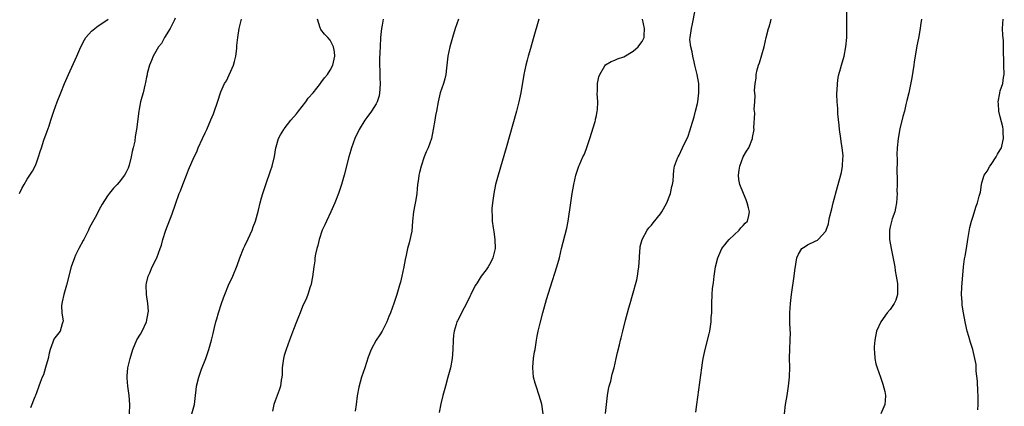
# Model space of a CAD drawing. Units: inches. Extents: x 2613000 to 2616000, y 1485000 to 1488000.
# Drawn here: x 2615777 to 2615992, y 1485227 to 1485311 of the extents above; entities that cross this region are included whole.
import ezdxf

# ---------------------------------------------------------------- set-up
doc = ezdxf.new("R2010")
doc.units = ezdxf.units.IN
doc.header["$MEASUREMENT"] = 0
doc.layers.add('LD26131485_10ft', color=80, linetype='Continuous')

msp = doc.modelspace()

# ---------------------------------------------------------------- linework, layer by layer
at = {"layer": 'LD26131485_10ft'}
for points, elevation in [([(2615904.99, 1485225.01), (2615905.19, 1485227), (2615905.44, 1485229), (2615905.65, 1485230.35), (2615905.8, 1485231), (2615906.11, 1485232.11), (2615906.41, 1485233.59), (2615906.84, 1485235), (2615907.33, 1485237), (2615907.63, 1485238.37), (2615908.04, 1485240.04), (2615908.27, 1485241), (2615908.43, 1485241.57), (2615908.77, 1485243), (2615909.36, 1485245.36), (2615909.81, 1485247), (2615910.08, 1485248.08), (2615910.35, 1485249), (2615910.85, 1485250.85), (2615911.78, 1485254.22), (2615911.92, 1485255), (2615912.07, 1485256.07), (2615912.23, 1485257), (2615912.37, 1485259), (2615912.49, 1485260.49), (2615912.51, 1485261), (2615912.57, 1485261.43), (2615912.96, 1485263), (2615914.03, 1485265), (2615914.44, 1485265.56), (2615915, 1485266.09), (2615915.39, 1485266.61), (2615917, 1485268.56), (2615917.28, 1485269), (2615918.34, 1485271), (2615919, 1485272.63), (2615919.14, 1485273), (2615919.43, 1485274.57), (2615919.59, 1485275), (2615919.74, 1485275.74), (2615919.79, 1485277), (2615919.86, 1485278.14), (2615920.05, 1485279), (2615920.7, 1485280.7), (2615920.8, 1485281), (2615921, 1485281.34), (2615921.77, 1485283), (2615923, 1485285.55), (2615923.35, 1485286.65), (2615923.64, 1485287.64), (2615924.29, 1485289.71), (2615924.61, 1485291), (2615925, 1485292.66), (2615925.07, 1485293), (2615925.35, 1485295), (2615925.35, 1485297), (2615924.97, 1485299), (2615924.47, 1485301), (2615924.27, 1485301.73), (2615923.98, 1485303), (2615923.89, 1485303.89), (2615923.55, 1485305), (2615923.38, 1485306.62), (2615923.4, 1485307), (2615923.72, 1485309), (2615923.97, 1485310.03), (2615924.49, 1485313)], 8860), ([(2615943.96, 1485225), (2615944.21, 1485227), (2615944.58, 1485229), (2615944.88, 1485231), (2615945.06, 1485233), (2615945.12, 1485235.12), (2615945.1, 1485237), (2615945.13, 1485239.13), (2615945.23, 1485241), (2615945.26, 1485242.74), (2615945.23, 1485243.23), (2615945.18, 1485245), (2615945.16, 1485247), (2615945.3, 1485249), (2615945.53, 1485251), (2615946.06, 1485255), (2615946.25, 1485256.25), (2615946.43, 1485257.57), (2615946.7, 1485259), (2615947, 1485259.76), (2615947.77, 1485261), (2615948.51, 1485261.49), (2615949, 1485261.84), (2615950.65, 1485262.65), (2615951.14, 1485262.86), (2615951.31, 1485263), (2615953, 1485264.82), (2615953.09, 1485265), (2615953.6, 1485266.4), (2615953.66, 1485267), (2615953.8, 1485267.8), (2615954.3, 1485269.7), (2615954.6, 1485271), (2615955.55, 1485274.45), (2615956.38, 1485277.62), (2615956.63, 1485279), (2615956.69, 1485280.69), (2615956.73, 1485281), (2615956.73, 1485281.27), (2615956.56, 1485283), (2615956.34, 1485284.34), (2615956.27, 1485285), (2615956, 1485287), (2615955.92, 1485287.92), (2615955.63, 1485290.37), (2615955.59, 1485291), (2615955.58, 1485291.58), (2615955.44, 1485293), (2615955.36, 1485294.64), (2615955.38, 1485295), (2615955.45, 1485295.45), (2615955.5, 1485297), (2615955.67, 1485298.33), (2615955.84, 1485299), (2615956.17, 1485300.17), (2615956.38, 1485301), (2615956.95, 1485303), (2615957.36, 1485305), (2615957.53, 1485307), (2615957.57, 1485309), (2615957.59, 1485313)], 8840), ([(2615777.35, 1485273), (2615777.86, 1485274.14), (2615778.32, 1485275), (2615779, 1485276.16), (2615779.6, 1485277), (2615780.13, 1485277.87), (2615780.74, 1485279), (2615781, 1485279.67), (2615781.45, 1485281), (2615781.83, 1485282.17), (2615782.08, 1485283), (2615782.65, 1485284.65), (2615783.38, 1485286.62), (2615783.75, 1485287.75), (2615784.17, 1485289), (2615784.8, 1485291), (2615785.5, 1485293), (2615786.29, 1485295), (2615787.12, 1485297), (2615787.99, 1485299), (2615789.81, 1485303), (2615790.7, 1485305), (2615791.47, 1485306.53), (2615791.76, 1485307), (2615793, 1485308.41), (2615793.72, 1485309), (2615794.44, 1485309.56), (2615795, 1485309.91), (2615796.66, 1485311)], 8940), ([(2615811.24, 1485311.24), (2615811.11, 1485310.89), (2615810.13, 1485309), (2615808.94, 1485307), (2615808.25, 1485305.75), (2615807.62, 1485305), (2615806.44, 1485303), (2615806.04, 1485302.04), (2615805.66, 1485301), (2615805.16, 1485299.16), (2615805.12, 1485298.88), (2615805, 1485298.36), (2615804.78, 1485297.22), (2615804.62, 1485296.62), (2615804.23, 1485295), (2615803.95, 1485294.05), (2615803.71, 1485293), (2615803.42, 1485291.42), (2615803.33, 1485291), (2615802.8, 1485287), (2615802.54, 1485285.46), (2615802.42, 1485284.42), (2615802.11, 1485283), (2615801.86, 1485282.14), (2615801.67, 1485281), (2615801.22, 1485279.22), (2615801.16, 1485279), (2615801, 1485278.56), (2615800.49, 1485277.51), (2615800.18, 1485277), (2615799, 1485275.48), (2615798.57, 1485275), (2615797.79, 1485274.21), (2615796.89, 1485273.11), (2615796.49, 1485272.49), (2615795.3, 1485270.7), (2615794.6, 1485269.4), (2615794.42, 1485269), (2615793.78, 1485267.78), (2615793.22, 1485266.78), (2615792.53, 1485265.47), (2615792.32, 1485265), (2615791.31, 1485263), (2615791.21, 1485262.79), (2615790.26, 1485261), (2615789.54, 1485259.54), (2615789.3, 1485259), (2615788.6, 1485257), (2615787.54, 1485253), (2615786.94, 1485251), (2615786.62, 1485249.38), (2615786.52, 1485249), (2615786.49, 1485248.49), (2615786.55, 1485247), (2615786.8, 1485245.2), (2615786.78, 1485245), (2615786.63, 1485244.63), (2615786.21, 1485243), (2615785, 1485241.57), (2615784.77, 1485241.23), (2615784.69, 1485241), (2615784.59, 1485240.59), (2615783.99, 1485239), (2615783.79, 1485238.21), (2615783.55, 1485237), (2615783, 1485235.1), (2615782.51, 1485233.49), (2615782.27, 1485233), (2615781.81, 1485231.81), (2615781.56, 1485231), (2615781, 1485229.54), (2615780.78, 1485229), (2615780.66, 1485228.66), (2615779.69, 1485226.31)], 8930), ([(2615801.29, 1485225), (2615801.32, 1485227), (2615801.21, 1485229), (2615800.95, 1485231), (2615800.75, 1485232.75), (2615800.75, 1485233), (2615800.79, 1485233.21), (2615800.93, 1485235), (2615801.42, 1485237), (2615802, 1485239), (2615802.89, 1485241.11), (2615803.68, 1485242.32), (2615804.04, 1485243), (2615804.99, 1485245), (2615805.38, 1485247), (2615805.39, 1485247.39), (2615805.28, 1485249), (2615804.98, 1485251), (2615804.91, 1485253), (2615805, 1485253.44), (2615805.37, 1485255), (2615805.69, 1485255.69), (2615806.25, 1485257), (2615807.15, 1485258.85), (2615807.21, 1485259), (2615807.95, 1485261), (2615808.22, 1485261.78), (2615808.57, 1485263), (2615809.22, 1485265), (2615810.55, 1485268.55), (2615811.29, 1485270.71), (2615812.12, 1485273), (2615812.38, 1485273.62), (2615812.89, 1485275), (2615813.7, 1485277), (2615814.15, 1485278.15), (2615815.38, 1485281), (2615815.93, 1485282.07), (2615816.26, 1485283), (2615817.17, 1485285), (2615817.8, 1485286.21), (2615818.11, 1485287), (2615819, 1485289.08), (2615819.59, 1485290.41), (2615820.62, 1485293.38), (2615821, 1485294.74), (2615821.17, 1485295.17), (2615822.01, 1485297), (2615822.4, 1485297.6), (2615823.94, 1485301), (2615824.18, 1485301.82), (2615824.45, 1485303), (2615824.67, 1485304.67), (2615824.7, 1485305), (2615824.7, 1485305.3), (2615824.86, 1485307), (2615825.16, 1485309), (2615825.71, 1485311)], 8920), ([(2615814.85, 1485225), (2615815.45, 1485227), (2615815.69, 1485229), (2615815.82, 1485230.18), (2615815.88, 1485231), (2615816.37, 1485233), (2615817, 1485234.73), (2615817.88, 1485237), (2615818.55, 1485239), (2615819.13, 1485241), (2615819.51, 1485242.49), (2615819.82, 1485243.82), (2615820.12, 1485245), (2615820.32, 1485245.68), (2615820.68, 1485247), (2615821.32, 1485249), (2615821.75, 1485250.25), (2615822.03, 1485251), (2615822.87, 1485253), (2615823.8, 1485255), (2615824.71, 1485257.29), (2615825.3, 1485259), (2615826.11, 1485261), (2615826.39, 1485261.61), (2615827.14, 1485263.14), (2615827.98, 1485265), (2615828.24, 1485265.76), (2615828.72, 1485267), (2615829.38, 1485269.38), (2615829.76, 1485271), (2615830.06, 1485272.06), (2615830.3, 1485273), (2615830.95, 1485275), (2615832.03, 1485277.97), (2615832.36, 1485279), (2615832.88, 1485281.12), (2615833.17, 1485283), (2615833.22, 1485283.22), (2615833.72, 1485285), (2615834.21, 1485285.79), (2615834.88, 1485287), (2615835, 1485287.14), (2615836.46, 1485289), (2615837.64, 1485290.36), (2615838.12, 1485291), (2615839.71, 1485293), (2615840.23, 1485293.77), (2615841.29, 1485295), (2615842.88, 1485297), (2615842.92, 1485297.08), (2615843, 1485297.17), (2615843.76, 1485298.24), (2615844.42, 1485299), (2615845, 1485299.89), (2615845.61, 1485301), (2615846.02, 1485303), (2615845.92, 1485303.92), (2615845.71, 1485305), (2615845, 1485306.43), (2615844.52, 1485307), (2615843.76, 1485307.76), (2615843, 1485308.8), (2615842.9, 1485308.9), (2615842.86, 1485309), (2615842.84, 1485309.16), (2615842.25, 1485311)], 8910), ([(2615856.56, 1485311), (2615856.3, 1485309.7), (2615856.2, 1485309), (2615855.99, 1485307), (2615855.86, 1485305), (2615855.82, 1485303.82), (2615855.72, 1485302.28), (2615855.75, 1485301), (2615855.83, 1485299.83), (2615855.81, 1485299), (2615855.82, 1485298.18), (2615855.88, 1485297), (2615855.79, 1485295.79), (2615855.77, 1485295), (2615855.67, 1485294.33), (2615855.23, 1485293), (2615855, 1485292.55), (2615854, 1485291), (2615853, 1485289.58), (2615852.57, 1485289), (2615851.33, 1485287), (2615850.38, 1485285), (2615849.65, 1485283), (2615849.5, 1485282.5), (2615849.05, 1485281), (2615848.08, 1485277), (2615847.48, 1485275), (2615846.79, 1485273), (2615846.03, 1485271), (2615845.15, 1485269), (2615844.19, 1485267), (2615843.84, 1485266.16), (2615843.29, 1485265), (2615842.59, 1485263), (2615842.29, 1485261.71), (2615842.08, 1485261), (2615841.82, 1485259.82), (2615841.69, 1485259), (2615841.65, 1485258.35), (2615841.42, 1485257), (2615841.15, 1485254.85), (2615841, 1485254.14), (2615840.83, 1485253.17), (2615840.78, 1485253), (2615840.66, 1485252.66), (2615840.14, 1485251), (2615839.83, 1485250.17), (2615839, 1485248.36), (2615838.49, 1485247), (2615838.13, 1485246.13), (2615837.69, 1485245), (2615837, 1485243.39), (2615836.12, 1485241), (2615835.4, 1485239), (2615835, 1485237.66), (2615834.84, 1485237), (2615834.57, 1485235), (2615834.51, 1485233.49), (2615834.45, 1485233), (2615834.31, 1485232.31), (2615834.16, 1485231), (2615833.88, 1485230.12), (2615833, 1485227.77), (2615832.76, 1485227), (2615832.43, 1485225.57)], 8900), ([(2615872.94, 1485311), (2615872.25, 1485309), (2615871.64, 1485307), (2615871.06, 1485305), (2615870.67, 1485303), (2615870.45, 1485301), (2615870.35, 1485300.35), (2615870.19, 1485299), (2615869.97, 1485298.03), (2615869.66, 1485297), (2615869, 1485295), (2615868.5, 1485293), (2615868.13, 1485291), (2615867.97, 1485290.03), (2615867.77, 1485289), (2615867.44, 1485287), (2615867.05, 1485285), (2615866.32, 1485283), (2615865.9, 1485282.1), (2615865.48, 1485281), (2615864.81, 1485279), (2615864.44, 1485277.56), (2615864.33, 1485277), (2615864.24, 1485276.24), (2615864.06, 1485275), (2615863.95, 1485274.05), (2615863.86, 1485273), (2615863.63, 1485271.63), (2615863.48, 1485270.52), (2615863.18, 1485269), (2615862.97, 1485267), (2615862.77, 1485264.77), (2615862.24, 1485262.24), (2615861.88, 1485261), (2615861.59, 1485259.59), (2615861.35, 1485258.65), (2615861.04, 1485257), (2615860.61, 1485255), (2615860.29, 1485253.71), (2615860.1, 1485253), (2615859.51, 1485251), (2615858.86, 1485249), (2615858.13, 1485247), (2615857.81, 1485246.19), (2615857.32, 1485245), (2615857, 1485244.32), (2615856.3, 1485243), (2615855.84, 1485242.16), (2615855.04, 1485241), (2615853.91, 1485239), (2615853.29, 1485237.29), (2615852.53, 1485235), (2615851.83, 1485233), (2615851.24, 1485230.76), (2615850.91, 1485228.91), (2615850.63, 1485227), (2615850.45, 1485225.55)], 8890), ([(2615890.46, 1485311), (2615889.25, 1485306.75), (2615888.61, 1485304.61), (2615888.14, 1485303), (2615887.91, 1485302.09), (2615887.61, 1485301), (2615887.17, 1485299), (2615886.52, 1485295), (2615886.12, 1485293), (2615885.6, 1485291), (2615883.34, 1485283), (2615881.58, 1485277), (2615881.05, 1485275), (2615880.64, 1485273), (2615880.36, 1485271), (2615880.25, 1485269.75), (2615880.22, 1485269), (2615880.29, 1485268.29), (2615880.31, 1485267), (2615880.5, 1485265.5), (2615880.67, 1485264.67), (2615880.88, 1485263), (2615880.92, 1485261), (2615880.46, 1485259), (2615879.98, 1485258.02), (2615879.4, 1485257), (2615879, 1485256.4), (2615877.92, 1485255), (2615877, 1485253.53), (2615876.63, 1485253), (2615876.22, 1485252.22), (2615875.61, 1485251), (2615875.44, 1485250.56), (2615874.78, 1485249.21), (2615873.6, 1485247), (2615873, 1485245.79), (2615872.73, 1485245.27), (2615872.6, 1485245), (2615872.45, 1485244.45), (2615872, 1485243), (2615871.9, 1485242.1), (2615871.8, 1485241), (2615871.73, 1485239), (2615871.56, 1485237), (2615871.18, 1485235), (2615870.66, 1485233), (2615870.11, 1485231), (2615869.58, 1485229), (2615869.13, 1485227.13), (2615868.76, 1485225.24)], 8880), ([(2615891.43, 1485225), (2615891.11, 1485227.11), (2615890.53, 1485229), (2615889.86, 1485231), (2615889.69, 1485231.69), (2615889.33, 1485233), (2615889.14, 1485235), (2615889.17, 1485235.17), (2615889.31, 1485237), (2615889.52, 1485238.48), (2615889.63, 1485239), (2615889.94, 1485241), (2615890.13, 1485241.87), (2615890.32, 1485243), (2615890.72, 1485244.72), (2615891.33, 1485247), (2615892.13, 1485249.87), (2615893, 1485252.68), (2615894.38, 1485257), (2615894.94, 1485259), (2615895.42, 1485261), (2615896.55, 1485265.45), (2615896.85, 1485267), (2615897.41, 1485271), (2615897.72, 1485273), (2615898.06, 1485275), (2615898.49, 1485277), (2615899.18, 1485279), (2615899.3, 1485279.3), (2615900.05, 1485281), (2615900.38, 1485281.62), (2615901, 1485283.3), (2615901.57, 1485285), (2615902.72, 1485288.72), (2615902.79, 1485289), (2615902.81, 1485289.19), (2615903, 1485290.03), (2615903.2, 1485291), (2615903.23, 1485291.23), (2615903.28, 1485293), (2615903.18, 1485294.82), (2615903.24, 1485295.24), (2615903.24, 1485297), (2615903.51, 1485298.49), (2615903.74, 1485299), (2615904.87, 1485300.87), (2615904.96, 1485301.04), (2615905, 1485301.08), (2615906.19, 1485301.81), (2615907, 1485302.07), (2615907.62, 1485302.38), (2615909, 1485302.82), (2615911, 1485304.06), (2615912.11, 1485305), (2615912.5, 1485305.5), (2615913, 1485306.17), (2615913.28, 1485306.72), (2615913.38, 1485307), (2615913.38, 1485307.38), (2615913.48, 1485309), (2615913.02, 1485311)], 8870), ([(2615924.64, 1485225.36), (2615924.89, 1485227), (2615925.94, 1485235), (2615926.11, 1485236.11), (2615926.26, 1485237), (2615926.7, 1485239), (2615927.6, 1485242.4), (2615927.71, 1485243), (2615928, 1485245), (2615928.04, 1485245.96), (2615928.12, 1485247), (2615928.15, 1485248.15), (2615928.15, 1485249), (2615928.23, 1485251), (2615928.33, 1485252.33), (2615928.48, 1485253.52), (2615928.65, 1485255), (2615928.96, 1485257), (2615929.43, 1485259), (2615930.33, 1485261), (2615930.6, 1485261.4), (2615931, 1485261.83), (2615931.5, 1485262.5), (2615931.95, 1485263), (2615933, 1485264.01), (2615934.09, 1485265), (2615934.47, 1485265.53), (2615935, 1485266.02), (2615935.44, 1485266.56), (2615935.89, 1485267), (2615936.22, 1485268.22), (2615936.39, 1485269), (2615936.13, 1485269.87), (2615935.83, 1485271), (2615935.61, 1485271.61), (2615935.03, 1485273), (2615934.26, 1485275), (2615934.06, 1485276.06), (2615933.98, 1485277), (2615934.13, 1485278.13), (2615934.28, 1485279), (2615935, 1485281.03), (2615935.72, 1485282.28), (2615936.23, 1485283), (2615936.98, 1485285.02), (2615937, 1485285.25), (2615937.36, 1485287), (2615937.33, 1485287.33), (2615937.5, 1485290.5), (2615937.39, 1485291.39), (2615937.49, 1485293), (2615937.6, 1485294.4), (2615937.47, 1485295.47), (2615937.57, 1485297), (2615937.8, 1485298.2), (2615937.81, 1485299), (2615938.02, 1485300.02), (2615938.32, 1485301), (2615938.52, 1485301.48), (2615939.55, 1485305), (2615940, 1485307), (2615940.51, 1485309), (2615940.63, 1485309.37), (2615941, 1485310.66), (2615941.11, 1485311)], 8850), ([(2615973.84, 1485311), (2615973.62, 1485309.62), (2615973.54, 1485309), (2615973.14, 1485306.86), (2615972.78, 1485305.22), (2615972.73, 1485304.73), (2615972.24, 1485301.76), (2615972.19, 1485301), (2615971.75, 1485298.25), (2615971.04, 1485294.96), (2615970.67, 1485293.33), (2615970.44, 1485292.44), (2615970.1, 1485291), (2615969.79, 1485289.79), (2615969.14, 1485287.14), (2615968.74, 1485285), (2615968.54, 1485283), (2615968.47, 1485281.53), (2615968.5, 1485280.5), (2615968.46, 1485277.54), (2615968.55, 1485276.55), (2615968.53, 1485275), (2615968.49, 1485273.51), (2615968.52, 1485273), (2615968.39, 1485271), (2615968.19, 1485269.81), (2615968, 1485269), (2615967.47, 1485267.47), (2615967, 1485265.77), (2615966.83, 1485265), (2615966.84, 1485263), (2615967.2, 1485261), (2615967.54, 1485259.54), (2615968, 1485257), (2615968.12, 1485256.12), (2615968.34, 1485255), (2615968.6, 1485253.4), (2615968.63, 1485253), (2615968.59, 1485252.59), (2615968.62, 1485251), (2615968.21, 1485249.79), (2615967.88, 1485249), (2615967, 1485247.72), (2615966.34, 1485247), (2615964.94, 1485245), (2615964.06, 1485243), (2615963.67, 1485241), (2615963.55, 1485239.55), (2615963.52, 1485239), (2615963.6, 1485238.4), (2615963.66, 1485237), (2615963.88, 1485235.88), (2615964.14, 1485235), (2615964.88, 1485233), (2615965, 1485232.74), (2615965.43, 1485231.43), (2615965.83, 1485229.83), (2615965.95, 1485229), (2615965.91, 1485227.91), (2615965.83, 1485227), (2615964.95, 1485225)], 8830), ([(2615986.13, 1485225.87), (2615986.17, 1485227), (2615986.19, 1485228.19), (2615986.19, 1485229), (2615986.13, 1485229.87), (2615986.06, 1485232.06), (2615985.76, 1485234.24), (2615985.72, 1485235.72), (2615985.48, 1485237), (2615985.02, 1485239.02), (2615984.51, 1485240.51), (2615984.16, 1485241.84), (2615983.81, 1485243), (2615983.65, 1485243.65), (2615983.37, 1485245), (2615982.98, 1485246.98), (2615982.69, 1485248.69), (2615982.66, 1485249), (2615982.66, 1485249.34), (2615982.54, 1485251), (2615982.58, 1485252.58), (2615983.01, 1485257), (2615983.22, 1485258.78), (2615983.33, 1485259.33), (2615983.6, 1485261), (2615983.91, 1485263), (2615984.39, 1485265.61), (2615984.75, 1485267), (2615985, 1485267.89), (2615985.77, 1485270.23), (2615986.06, 1485271), (2615986.4, 1485272.4), (2615986.68, 1485273.32), (2615986.87, 1485275), (2615987, 1485275.32), (2615987.51, 1485277), (2615988.12, 1485277.88), (2615988.75, 1485279), (2615989, 1485279.33), (2615990.1, 1485281), (2615990.39, 1485281.61), (2615991, 1485282.55), (2615991.23, 1485283), (2615991.33, 1485283.33), (2615991.73, 1485285), (2615991.64, 1485286.36), (2615991.63, 1485287), (2615991.53, 1485287.53), (2615991, 1485289.73), (2615990.67, 1485291), (2615990.58, 1485292.58), (2615990.51, 1485293), (2615990.88, 1485294.88), (2615990.87, 1485295), (2615991, 1485295.43), (2615991.55, 1485297), (2615991.7, 1485298.3), (2615991.87, 1485299), (2615991.8, 1485301), (2615991.8, 1485302.2), (2615991.66, 1485303.66), (2615991.73, 1485305), (2615991.71, 1485306.29), (2615991.52, 1485307.52), (2615991.46, 1485309), (2615991.63, 1485311)], 8820)]:
    msp.add_lwpolyline(points, dxfattribs=dict(at, elevation=elevation))

doc.saveas('drawing.dxf')
